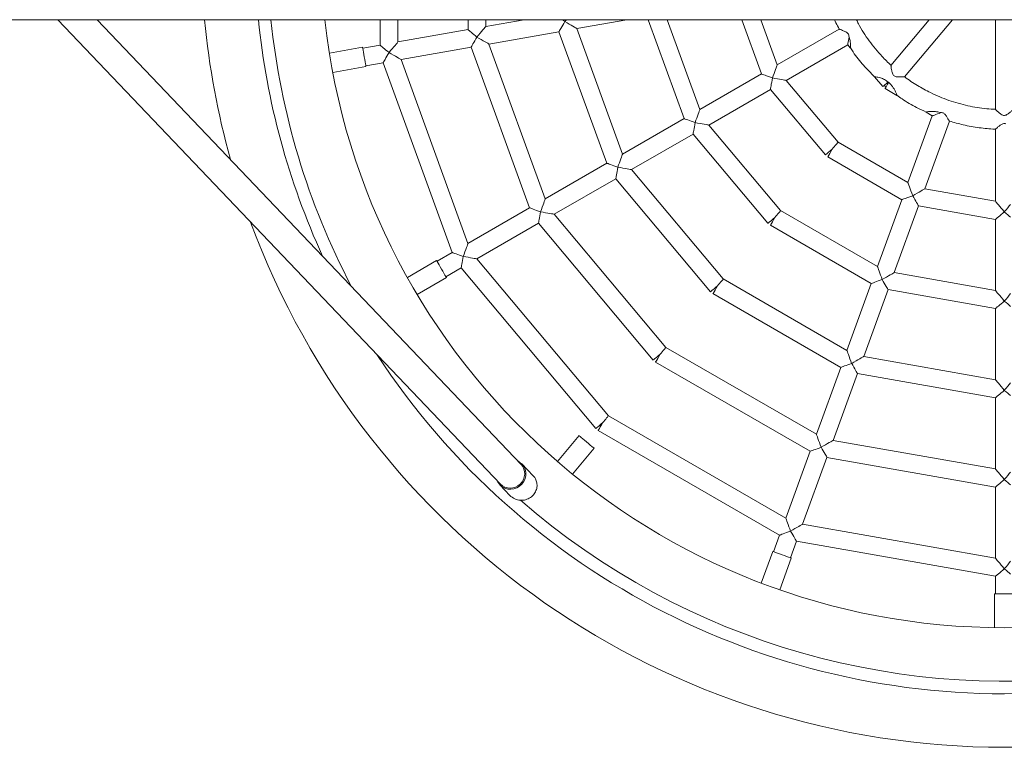
# Model space of a CAD drawing. Units: millimetres. Extents: x -953 to 4549, y -1637 to 9185.
# Drawn here: x 1233 to 1785, y 3670 to 4077 of the extents above; entities that cross this region are included whole.
import ezdxf

# ---------------------------------------------------------------- set-up
doc = ezdxf.new("R2010")
doc.units = ezdxf.units.MM

msp = doc.modelspace()

# ---------------------------------------------------------------- linework, layer by layer
at = {"color": 7, "linetype": 'Continuous', "lineweight": 15}
for p, q in [((737.72, 4077.31), (2831.91, 4077.31)), ((1254.56, 4077.31), (1502.57, 3817.07)), ((1514.15, 3828.11), (1276.66, 4077.31)), ((1435.13, 4077.31), (1435.13, 4063.08)), ((1445.13, 4064.84), (1445.13, 4077.31)), ((1484.38, 4077.31), (1484.38, 4071.76)), ((1515.86, 4077.31), (1494.38, 4073.52)), ((1494.38, 4073.52), (1494.38, 4077.31)), ((1538.61, 4076.24), (1538.62, 4076.24)), ((1539.51, 4077.31), (1538.62, 4076.25)), ((1545.35, 4072.36), (1573.44, 4077.31)), ((1585.3, 4077.31), (1605.47, 4021.89)), ((1614.26, 4026.97), (1595.94, 4077.31)), ((1637.7, 4077.31), (1648.77, 4046.89)), ((1657.56, 4051.97), (1648.34, 4077.31)), ((1742.76, 4077.31), (1721.28, 4051.72)), ((1728.96, 4045.31), (1755.81, 4077.31)), ((1779.81, 4077.31), (1779.81, 4026.96)), ((1484.38, 4071.76), (1445.13, 4064.84)), ((1570.97, 4001.97), (1545.35, 4072.36)), ((1692.26, 4072), (1657.56, 4051.97)), ((1489.37, 4067.56), (1489.38, 4067.56)), ((1496.11, 4063.68), (1535.35, 4070.59)), ((1535.35, 4070.59), (1562.18, 3996.89)), ((1425.32, 4061.86), (1406.71, 4058.57)), ((1435.13, 4063.08), (1425.41, 4061.36)), ((1446.87, 4054.99), (1486.11, 4061.91)), ((1486.11, 4061.91), (1518.87, 3971.89)), ((1527.67, 3976.97), (1496.11, 4063.68)), ((1662.56, 4043.3), (1697.07, 4063.23)), ((1697.07, 4063.23), (1698.51, 4061.51)), ((1440.13, 4058.88), (1440.14, 4058.88)), ((1484.37, 3951.97), (1446.87, 4054.99)), ((1408.62, 4047.74), (1427.23, 4051.02)), ((1427.14, 4051.51), (1436.87, 4053.23)), ((1436.87, 4053.23), (1475.57, 3946.89)), ((1648.77, 4046.89), (1614.26, 4026.97)), ((1654.9, 4044.65), (1654.91, 4044.65)), ((1691.65, 4008.63), (1662.56, 4043.3)), ((1712.16, 4045.25), (1716.7, 4039.83)), ((1619.26, 4018.3), (1653.77, 4038.23)), ((1653.77, 4038.23), (1684.56, 4001.53)), ((1717.51, 4040.53), (1718.56, 4039.61)), ((1718.03, 4038.71), (1724.6, 4034.92)), ((1605.47, 4021.89), (1570.97, 4001.97)), ((1744.47, 4023.45), (1730.84, 3986.01)), ((1740.99, 4025.46), (1744.47, 4023.45)), ((1611.6, 4019.65), (1611.61, 4019.65)), ((1659.51, 3970.33), (1619.26, 4018.3)), ((1740.24, 3982.58), (1754.03, 4020.47)), ((1779.81, 4015.99), (1779.81, 3975.61)), ((1575.97, 3993.31), (1610.47, 4013.23)), ((1610.47, 4013.23), (1652.42, 3963.23)), ((1730.84, 3986.01), (1691.65, 4008.63)), ((1685.89, 4000.41), (1727.37, 3976.47)), ((1562.18, 3996.89), (1527.67, 3976.97)), ((1568.31, 3994.65), (1568.31, 3994.66)), ((1532.67, 3968.31), (1567.17, 3988.23)), ((1567.17, 3988.23), (1620.29, 3924.93)), ((1627.38, 3932.04), (1575.97, 3993.31)), ((1779.81, 3975.61), (1740.24, 3982.58)), ((1733.51, 3978.69), (1733.51, 3978.7)), ((1518.87, 3971.89), (1484.37, 3951.97)), ((1727.37, 3976.47), (1713.74, 3939.02)), ((1723.14, 3935.6), (1736.77, 3973.04)), ((1736.77, 3973.04), (1779.81, 3965.45)), ((1525, 3969.65), (1525.01, 3969.66)), ((1595.24, 3893.73), (1532.67, 3968.31)), ((1713.74, 3939.02), (1659.51, 3970.33)), ((1784.81, 3969.64), (1784.81, 3969.65)), ((1489.36, 3943.31), (1523.87, 3963.23)), ((1523.87, 3963.23), (1588.15, 3886.63)), ((1653.75, 3962.11), (1710.27, 3929.48)), ((1779.81, 3965.45), (1779.81, 3925.61)), ((1475.57, 3946.89), (1467.02, 3941.95)), ((1481.7, 3944.65), (1481.71, 3944.66)), ((1466.77, 3942.39), (1450.41, 3932.94)), ((1563.1, 3855.43), (1489.36, 3943.31)), ((1455.91, 3923.41), (1472.27, 3932.86)), ((1472.02, 3933.29), (1480.57, 3938.23)), ((1480.57, 3938.23), (1556.01, 3848.33)), ((1779.81, 3925.61), (1723.14, 3935.6)), ((1624.12, 3928.15), (1624.12, 3928.15)), ((1696.64, 3892.05), (1627.38, 3932.04)), ((1710.27, 3929.48), (1696.64, 3892.05)), ((1716.41, 3931.7), (1716.41, 3931.72)), ((1621.62, 3923.82), (1693.17, 3882.51)), ((1706.04, 3888.63), (1719.66, 3926.06)), ((1719.66, 3926.06), (1779.81, 3915.45)), ((1784.81, 3919.64), (1784.81, 3919.65)), ((1779.81, 3915.45), (1779.81, 3875.62)), ((1591.98, 3889.84), (1591.98, 3889.84)), ((1679.54, 3845.06), (1595.24, 3893.73)), ((1589.48, 3885.51), (1676.07, 3835.52)), ((1699.31, 3884.73), (1699.31, 3884.74)), ((1779.81, 3875.62), (1706.04, 3888.63)), ((1693.17, 3882.51), (1679.54, 3845.06)), ((1688.94, 3841.64), (1702.57, 3879.08)), ((1702.57, 3879.08), (1779.81, 3865.46)), ((1784.81, 3869.65), (1784.81, 3869.66)), ((1779.81, 3865.46), (1779.81, 3825.62)), ((1559.84, 3851.54), (1559.84, 3851.54)), ((1662.44, 3798.08), (1563.1, 3855.43)), ((1557.34, 3847.21), (1658.97, 3788.54)), ((1546.58, 3844.3), (1534.43, 3829.83)), ((1779.81, 3825.62), (1688.94, 3841.64)), ((1542.86, 3822.76), (1555, 3837.23)), ((1676.07, 3835.52), (1662.44, 3798.08)), ((1682.21, 3837.75), (1682.21, 3837.75)), ((1520.83, 3821.82), (1514.51, 3828.45)), ((1671.84, 3794.66), (1685.47, 3832.1)), ((1685.47, 3832.1), (1779.81, 3815.46)), ((1784.81, 3819.65), (1784.81, 3819.66)), ((1502.21, 3816.73), (1507.84, 3810.81)), ((1779.81, 3815.46), (1779.81, 3775.62)), ((1665.11, 3790.76), (1665.11, 3790.77)), ((1779.81, 3775.62), (1671.84, 3794.66)), ((1658.97, 3788.54), (1655.59, 3779.25)), ((1664.99, 3775.83), (1668.37, 3785.11)), ((1668.37, 3785.11), (1779.81, 3765.46)), ((1655.12, 3779.42), (1648.66, 3761.67)), ((1659, 3757.91), (1665.46, 3775.66)), ((1784.81, 3769.65), (1784.81, 3769.66)), ((1779.81, 3765.46), (1779.81, 3755.59)), ((1779.31, 3755.59), (1779.31, 3736.69)), ((1779.31, 3755.59), (1790.31, 3755.59))]:
    msp.add_line(p, q, dxfattribs=at)
at = {"color": 7, "linetype": 'Continuous', "lineweight": 15, "flags": 128}
for points in [[(1535.35, 4070.59), (1535.36, 4070.62), (1535.47, 4070.81), (1535.69, 4071.19), (1536.01, 4071.74), (1536.41, 4072.44), (1536.89, 4073.27), (1537.43, 4074.2), (1538.01, 4075.2), (1538.61, 4076.24)], [(1538.62, 4076.25), (1537.75, 4076.98), (1537.35, 4077.31)], [(1538.62, 4076.24), (1539.86, 4075.53), (1541.05, 4074.84), (1542.16, 4074.2), (1543.15, 4073.63), (1543.99, 4073.14), (1544.64, 4072.77), (1545.09, 4072.51), (1545.32, 4072.37), (1545.35, 4072.36)], [(1489.38, 4067.57), (1488.51, 4068.29), (1487.66, 4069), (1486.88, 4069.66), (1486.16, 4070.26), (1485.54, 4070.78), (1485.04, 4071.2), (1484.68, 4071.51), (1484.45, 4071.7), (1484.38, 4071.76)], [(1494.38, 4073.52), (1494.35, 4073.5), (1494.18, 4073.3), (1493.85, 4072.9), (1493.37, 4072.32), (1492.74, 4071.58), (1492.01, 4070.7), (1491.18, 4069.72), (1490.29, 4068.66), (1489.38, 4067.57)], [(1486.11, 4061.91), (1486.12, 4061.94), (1486.23, 4062.13), (1486.45, 4062.5), (1486.77, 4063.05), (1487.17, 4063.75), (1487.65, 4064.59), (1488.19, 4065.52), (1488.77, 4066.52), (1489.37, 4067.56)], [(1489.38, 4067.56), (1490.62, 4066.85), (1491.81, 4066.16), (1492.92, 4065.52), (1493.91, 4064.94), (1494.75, 4064.46), (1495.4, 4064.08), (1495.85, 4063.82), (1496.08, 4063.69), (1496.11, 4063.68)], [(1697.07, 4063.23), (1697.07, 4063.23), (1697.09, 4063.34), (1697.14, 4063.64), (1697.23, 4064.13), (1697.35, 4064.8), (1697.49, 4065.61), (1697.66, 4066.55), (1697.84, 4067.59)], [(1425.32, 4061.86), (1425.35, 4061.67), (1425.45, 4061.13), (1425.6, 4060.27), (1425.8, 4059.15), (1426.03, 4057.84), (1426.27, 4056.44), (1426.52, 4055.04), (1426.75, 4053.73), (1426.95, 4052.61), (1427.1, 4051.75), (1427.2, 4051.21), (1427.23, 4051.02), (1427.23, 4051.02)], [(1440.13, 4058.88), (1439.27, 4059.61), (1438.42, 4060.32), (1437.63, 4060.98), (1436.92, 4061.58), (1436.3, 4062.1), (1435.8, 4062.52), (1435.44, 4062.83), (1435.21, 4063.01), (1435.13, 4063.08)], [(1445.13, 4064.84), (1445.11, 4064.82), (1444.94, 4064.61), (1444.61, 4064.22), (1444.12, 4063.64), (1443.5, 4062.9), (1442.77, 4062.02), (1441.94, 4061.04), (1441.05, 4059.98), (1440.13, 4058.88)], [(1436.87, 4053.23), (1436.88, 4053.25), (1436.99, 4053.45), (1437.21, 4053.82), (1437.53, 4054.37), (1437.93, 4055.07), (1438.41, 4055.9), (1438.95, 4056.84), (1439.53, 4057.84), (1440.13, 4058.88)], [(1440.14, 4058.88), (1441.37, 4058.17), (1442.57, 4057.48), (1443.68, 4056.83), (1444.67, 4056.26), (1445.51, 4055.78), (1446.16, 4055.4), (1446.61, 4055.14), (1446.84, 4055.01), (1446.87, 4054.99)], [(1657.56, 4051.97), (1657.52, 4051.85), (1657.4, 4051.52), (1657.21, 4050.99), (1656.94, 4050.26), (1656.61, 4049.35), (1656.23, 4048.31), (1655.81, 4047.16), (1655.36, 4045.93), (1654.9, 4044.66)], [(1654.9, 4044.66), (1653.78, 4045.07), (1652.69, 4045.46), (1651.67, 4045.83), (1650.77, 4046.16), (1650.01, 4046.44), (1649.41, 4046.65), (1649, 4046.8), (1648.79, 4046.88), (1648.77, 4046.89)], [(1653.77, 4038.23), (1653.77, 4038.25), (1653.81, 4038.47), (1653.89, 4038.9), (1654, 4039.52), (1654.14, 4040.32), (1654.3, 4041.27), (1654.49, 4042.33), (1654.69, 4043.47), (1654.9, 4044.65)], [(1654.91, 4044.65), (1656.31, 4044.41), (1657.67, 4044.17), (1658.94, 4043.94), (1660.06, 4043.74), (1661.02, 4043.58), (1661.76, 4043.45), (1662.27, 4043.36), (1662.53, 4043.31), (1662.56, 4043.3)], [(1716.7, 4039.83), (1716.7, 4039.83), (1716.85, 4039.96), (1717.27, 4040.31), (1717.94, 4040.88), (1718.81, 4041.6), (1719.8, 4042.44)], [(1718.03, 4038.71), (1718.03, 4038.71), (1718.13, 4038.88), (1718.41, 4039.36), (1718.84, 4040.12), (1719.41, 4041.1), (1720.06, 4042.22)], [(1614.26, 4026.97), (1614.22, 4026.85), (1614.1, 4026.52), (1613.9, 4025.99), (1613.64, 4025.26), (1613.31, 4024.35), (1612.93, 4023.31), (1612.51, 4022.16), (1612.06, 4020.93), (1611.6, 4019.66)], [(1611.6, 4019.66), (1610.47, 4020.07), (1609.39, 4020.46), (1608.37, 4020.83), (1607.47, 4021.16), (1606.71, 4021.44), (1606.11, 4021.65), (1605.7, 4021.8), (1605.49, 4021.88), (1605.47, 4021.89)], [(1744.47, 4023.45), (1744.5, 4023.46), (1744.71, 4023.54), (1745.11, 4023.68), (1745.69, 4023.89), (1746.43, 4024.16), (1747.31, 4024.48), (1748.3, 4024.84), (1749.36, 4025.23)], [(1610.47, 4013.23), (1610.47, 4013.25), (1610.51, 4013.47), (1610.58, 4013.9), (1610.69, 4014.52), (1610.84, 4015.32), (1611, 4016.27), (1611.19, 4017.33), (1611.39, 4018.47), (1611.6, 4019.65)], [(1611.61, 4019.65), (1613.01, 4019.41), (1614.37, 4019.17), (1615.64, 4018.94), (1616.76, 4018.74), (1617.71, 4018.58), (1618.46, 4018.45), (1618.97, 4018.36), (1619.23, 4018.31), (1619.26, 4018.3)], [(1684.56, 4001.53), (1684.6, 4001.56), (1684.91, 4001.82), (1685.5, 4002.32), (1686.32, 4003.01), (1687.31, 4003.84), (1688.39, 4004.75)], [(1685.89, 4000.41), (1685.92, 4000.46), (1686.12, 4000.8), (1686.5, 4001.47), (1687.04, 4002.4), (1687.69, 4003.53), (1688.39, 4004.75)], [(1691.65, 4008.63), (1691.64, 4008.62), (1691.53, 4008.48), (1691.31, 4008.23), (1691, 4007.85), (1690.59, 4007.36), (1690.11, 4006.79), (1689.57, 4006.15), (1688.99, 4005.46), (1688.39, 4004.75)], [(1570.97, 4001.97), (1570.93, 4001.86), (1570.81, 4001.53), (1570.61, 4000.99), (1570.35, 4000.26), (1570.02, 3999.36), (1569.64, 3998.32), (1569.22, 3997.16), (1568.77, 3995.93), (1568.31, 3994.66)], [(1568.31, 3994.66), (1567.18, 3995.07), (1566.09, 3995.47), (1565.08, 3995.84), (1564.18, 3996.17), (1563.41, 3996.44), (1562.82, 3996.66), (1562.41, 3996.81), (1562.2, 3996.88), (1562.18, 3996.89)], [(1567.17, 3988.23), (1567.18, 3988.26), (1567.22, 3988.48), (1567.29, 3988.91), (1567.4, 3989.53), (1567.54, 3990.33), (1567.71, 3991.27), (1567.9, 3992.33), (1568.1, 3993.47), (1568.31, 3994.65)], [(1568.31, 3994.66), (1569.72, 3994.41), (1571.08, 3994.17), (1572.34, 3993.95), (1573.47, 3993.75), (1574.42, 3993.58), (1575.17, 3993.45), (1575.68, 3993.36), (1575.93, 3993.32), (1575.97, 3993.31)], [(1730.84, 3986.01), (1730.85, 3985.98), (1730.94, 3985.73), (1731.12, 3985.24), (1731.38, 3984.53), (1731.71, 3983.62), (1732.1, 3982.55), (1732.54, 3981.34), (1733.01, 3980.04), (1733.5, 3978.7)], [(1733.51, 3978.7), (1734.75, 3979.41), (1735.94, 3980.1), (1737.05, 3980.75), (1738.04, 3981.32), (1738.88, 3981.8), (1739.53, 3982.18), (1739.98, 3982.44), (1740.21, 3982.57), (1740.24, 3982.58)], [(1527.67, 3976.97), (1527.66, 3976.94), (1527.57, 3976.69), (1527.39, 3976.2), (1527.13, 3975.49), (1526.8, 3974.59), (1526.41, 3973.51), (1525.97, 3972.3), (1525.5, 3971), (1525.01, 3969.66)], [(1733.5, 3978.7), (1732.38, 3978.29), (1731.29, 3977.89), (1730.27, 3977.52), (1729.37, 3977.19), (1728.61, 3976.92), (1728.01, 3976.7), (1727.6, 3976.55), (1727.4, 3976.47), (1727.37, 3976.47)], [(1736.77, 3973.04), (1736.75, 3973.07), (1736.64, 3973.26), (1736.42, 3973.63), (1736.11, 3974.18), (1735.7, 3974.88), (1735.22, 3975.72), (1734.68, 3976.65), (1734.11, 3977.65), (1733.51, 3978.69)], [(1525.01, 3969.66), (1523.88, 3970.07), (1522.79, 3970.47), (1521.78, 3970.84), (1520.88, 3971.17), (1520.11, 3971.44), (1519.52, 3971.66), (1519.11, 3971.81), (1518.9, 3971.88), (1518.87, 3971.89)], [(1779.81, 3975.61), (1779.84, 3975.56), (1780.03, 3975.34), (1780.38, 3974.93), (1780.87, 3974.34), (1781.49, 3973.6), (1782.22, 3972.73), (1783.03, 3971.76), (1783.91, 3970.72), (1784.81, 3969.65)], [(1784.81, 3969.65), (1785.79, 3970.82), (1786.72, 3971.93), (1787.59, 3972.96), (1788.35, 3973.86)], [(1523.87, 3963.23), (1523.88, 3963.26), (1523.92, 3963.48), (1523.99, 3963.91), (1524.1, 3964.53), (1524.24, 3965.33), (1524.41, 3966.27), (1524.6, 3967.33), (1524.8, 3968.47), (1525, 3969.65)], [(1525.01, 3969.66), (1526.42, 3969.41), (1527.78, 3969.17), (1529.04, 3968.95), (1530.17, 3968.75), (1531.12, 3968.58), (1531.86, 3968.45), (1532.37, 3968.36), (1532.63, 3968.32), (1532.67, 3968.31)], [(1652.42, 3963.23), (1652.46, 3963.26), (1652.77, 3963.52), (1653.36, 3964.01), (1654.18, 3964.71), (1655.17, 3965.54), (1656.25, 3966.44)], [(1653.75, 3962.11), (1653.78, 3962.15), (1653.98, 3962.5), (1654.36, 3963.17), (1654.9, 3964.1), (1655.55, 3965.22), (1656.25, 3966.44)], [(1659.51, 3970.33), (1659.5, 3970.31), (1659.39, 3970.18), (1659.17, 3969.92), (1658.86, 3969.55), (1658.45, 3969.06), (1657.97, 3968.49), (1657.43, 3967.85), (1656.85, 3967.16), (1656.25, 3966.44)], [(1784.81, 3969.65), (1783.91, 3968.89), (1783.03, 3968.16), (1782.22, 3967.48), (1781.49, 3966.87), (1780.87, 3966.35), (1780.38, 3965.93), (1780.03, 3965.64), (1779.84, 3965.48), (1779.81, 3965.45)], [(1788.35, 3966.68), (1787.59, 3967.31), (1786.73, 3968.04), (1785.79, 3968.82), (1784.81, 3969.64)], [(1484.37, 3951.97), (1484.36, 3951.94), (1484.26, 3951.69), (1484.09, 3951.2), (1483.83, 3950.49), (1483.5, 3949.59), (1483.11, 3948.51), (1482.67, 3947.3), (1482.19, 3946), (1481.71, 3944.66)], [(1481.71, 3944.66), (1480.64, 3945.05), (1479.61, 3945.42), (1478.64, 3945.78), (1477.76, 3946.1), (1477.01, 3946.37), (1476.39, 3946.59), (1475.94, 3946.76), (1475.67, 3946.86), (1475.57, 3946.89)], [(1480.57, 3938.23), (1480.58, 3938.26), (1480.61, 3938.48), (1480.69, 3938.91), (1480.8, 3939.53), (1480.94, 3940.33), (1481.11, 3941.27), (1481.29, 3942.33), (1481.5, 3943.47), (1481.7, 3944.65)], [(1481.71, 3944.66), (1483.12, 3944.41), (1484.48, 3944.17), (1485.74, 3943.95), (1486.87, 3943.75), (1487.82, 3943.58), (1488.56, 3943.45), (1489.07, 3943.36), (1489.33, 3943.32), (1489.36, 3943.31)], [(1466.77, 3942.39), (1466.86, 3942.23), (1467.14, 3941.75), (1467.57, 3940.99), (1468.14, 3940.01), (1468.81, 3938.86), (1469.52, 3937.62), (1470.23, 3936.39), (1470.89, 3935.24), (1471.46, 3934.26), (1471.9, 3933.5), (1472.17, 3933.02), (1472.27, 3932.86), (1472.27, 3932.86)], [(1713.74, 3939.02), (1713.78, 3938.91), (1713.9, 3938.58), (1714.1, 3938.04), (1714.36, 3937.31), (1714.69, 3936.41), (1715.07, 3935.37), (1715.49, 3934.21), (1715.94, 3932.98), (1716.4, 3931.71)], [(1716.41, 3931.72), (1717.65, 3932.43), (1718.84, 3933.12), (1719.95, 3933.76), (1720.94, 3934.33), (1721.78, 3934.82), (1722.43, 3935.19), (1722.88, 3935.45), (1723.11, 3935.58), (1723.14, 3935.6)], [(1624.12, 3928.14), (1623.04, 3927.24), (1622.05, 3926.41), (1621.22, 3925.72), (1620.63, 3925.22), (1620.33, 3924.96), (1620.29, 3924.93)], [(1624.12, 3928.14), (1623.41, 3926.92), (1622.76, 3925.8), (1622.23, 3924.87), (1621.84, 3924.21), (1621.64, 3923.86), (1621.62, 3923.82)], [(1627.38, 3932.04), (1627.37, 3932.02), (1627.26, 3931.89), (1627.04, 3931.63), (1626.72, 3931.25), (1626.32, 3930.77), (1625.84, 3930.19), (1625.3, 3929.55), (1624.72, 3928.86), (1624.12, 3928.15)], [(1716.4, 3931.71), (1715.27, 3931.3), (1714.19, 3930.91), (1713.17, 3930.54), (1712.27, 3930.21), (1711.51, 3929.93), (1710.91, 3929.71), (1710.5, 3929.57), (1710.29, 3929.49), (1710.27, 3929.48)], [(1719.66, 3926.06), (1719.65, 3926.08), (1719.54, 3926.27), (1719.32, 3926.65), (1719.01, 3927.2), (1718.6, 3927.9), (1718.12, 3928.73), (1717.58, 3929.66), (1717.01, 3930.67), (1716.41, 3931.7)], [(1779.81, 3925.61), (1779.84, 3925.56), (1780.03, 3925.34), (1780.38, 3924.93), (1780.87, 3924.34), (1781.49, 3923.6), (1782.22, 3922.73), (1783.03, 3921.76), (1783.91, 3920.72), (1784.81, 3919.65)], [(1784.81, 3919.65), (1785.79, 3920.82), (1786.72, 3921.93), (1787.59, 3922.96), (1788.35, 3923.86)], [(1784.81, 3919.65), (1783.91, 3918.89), (1783.03, 3918.16), (1782.22, 3917.48), (1781.49, 3916.87), (1780.87, 3916.35), (1780.38, 3915.93), (1780.03, 3915.64), (1779.84, 3915.48), (1779.81, 3915.45)], [(1788.35, 3916.68), (1787.59, 3917.31), (1786.73, 3918.04), (1785.79, 3918.82), (1784.81, 3919.64)], [(1591.98, 3889.84), (1590.9, 3888.94), (1589.91, 3888.1), (1589.08, 3887.41), (1588.5, 3886.92), (1588.19, 3886.66), (1588.15, 3886.63)], [(1591.98, 3889.84), (1591.27, 3888.62), (1590.63, 3887.5), (1590.09, 3886.57), (1589.7, 3885.91), (1589.5, 3885.56), (1589.48, 3885.51)], [(1595.24, 3893.73), (1595.23, 3893.72), (1595.12, 3893.59), (1594.9, 3893.33), (1594.58, 3892.95), (1594.18, 3892.46), (1593.7, 3891.89), (1593.16, 3891.25), (1592.58, 3890.56), (1591.98, 3889.84)], [(1591.98, 3889.84), (1591.98, 3889.84), (1591.98, 3889.84), (1591.98, 3889.84), (1591.98, 3889.84), (1591.98, 3889.84), (1591.98, 3889.84), (1591.98, 3889.84), (1591.98, 3889.84)], [(1696.64, 3892.05), (1696.66, 3892.02), (1696.75, 3891.77), (1696.92, 3891.28), (1697.18, 3890.57), (1697.51, 3889.66), (1697.9, 3888.59), (1698.34, 3887.38), (1698.82, 3886.08), (1699.3, 3884.74)], [(1699.3, 3884.74), (1698.24, 3884.35), (1697.21, 3883.97), (1696.24, 3883.62), (1695.36, 3883.3), (1694.61, 3883.03), (1693.99, 3882.8), (1693.54, 3882.64), (1693.26, 3882.54), (1693.17, 3882.51)], [(1699.31, 3884.74), (1700.55, 3885.45), (1701.74, 3886.14), (1702.85, 3886.79), (1703.84, 3887.36), (1704.68, 3887.84), (1705.33, 3888.22), (1705.78, 3888.48), (1706.01, 3888.61), (1706.04, 3888.63)], [(1702.57, 3879.08), (1702.55, 3879.11), (1702.44, 3879.3), (1702.23, 3879.68), (1701.91, 3880.22), (1701.5, 3880.93), (1701.02, 3881.76), (1700.49, 3882.69), (1699.91, 3883.69), (1699.31, 3884.73)], [(1779.81, 3875.62), (1779.84, 3875.58), (1780.03, 3875.35), (1780.38, 3874.94), (1780.87, 3874.35), (1781.49, 3873.61), (1782.22, 3872.74), (1783.03, 3871.77), (1783.91, 3870.73), (1784.81, 3869.66)], [(1784.81, 3869.66), (1785.79, 3870.82), (1786.72, 3871.94), (1787.59, 3872.97), (1788.35, 3873.87)], [(1784.81, 3869.66), (1783.91, 3868.9), (1783.03, 3868.17), (1782.22, 3867.49), (1781.49, 3866.88), (1780.87, 3866.36), (1780.38, 3865.94), (1780.03, 3865.65), (1779.84, 3865.49), (1779.81, 3865.46)], [(1788.35, 3866.69), (1787.59, 3867.32), (1786.72, 3868.05), (1785.79, 3868.84), (1784.81, 3869.65)], [(1559.84, 3851.54), (1558.76, 3850.63), (1557.77, 3849.8), (1556.94, 3849.11), (1556.36, 3848.62), (1556.05, 3848.36), (1556.01, 3848.33)], [(1559.84, 3851.54), (1559.13, 3850.32), (1558.49, 3849.2), (1557.95, 3848.27), (1557.56, 3847.6), (1557.36, 3847.26), (1557.34, 3847.21)], [(1563.1, 3855.43), (1563.09, 3855.41), (1562.98, 3855.28), (1562.76, 3855.02), (1562.44, 3854.65), (1562.04, 3854.16), (1561.56, 3853.59), (1561.02, 3852.95), (1560.44, 3852.26), (1559.84, 3851.54)], [(1559.84, 3851.54), (1559.84, 3851.54), (1559.84, 3851.54), (1559.84, 3851.54), (1559.84, 3851.54), (1559.84, 3851.54), (1559.84, 3851.54), (1559.84, 3851.54), (1559.84, 3851.54)], [(1679.54, 3845.06), (1679.55, 3845.03), (1679.64, 3844.78), (1679.82, 3844.3), (1680.08, 3843.59), (1680.41, 3842.68), (1680.8, 3841.6), (1681.24, 3840.39), (1681.71, 3839.1), (1682.2, 3837.75)], [(1546.58, 3844.3), (1546.72, 3844.18), (1547.14, 3843.83), (1547.81, 3843.26), (1548.68, 3842.53), (1549.7, 3841.68), (1550.79, 3840.76), (1551.88, 3839.85), (1552.9, 3839), (1553.77, 3838.27), (1554.44, 3837.7), (1554.86, 3837.35), (1555, 3837.23), (1555, 3837.23)], [(1682.21, 3837.75), (1683.44, 3838.47), (1684.64, 3839.16), (1685.75, 3839.8), (1686.74, 3840.37), (1687.58, 3840.86), (1688.23, 3841.23), (1688.68, 3841.49), (1688.91, 3841.62), (1688.94, 3841.64)], [(1682.2, 3837.75), (1681.08, 3837.34), (1679.99, 3836.95), (1678.97, 3836.58), (1678.07, 3836.25), (1677.31, 3835.97), (1676.71, 3835.75), (1676.3, 3835.61), (1676.1, 3835.53), (1676.07, 3835.52)], [(1685.47, 3832.1), (1685.45, 3832.12), (1685.34, 3832.31), (1685.12, 3832.69), (1684.81, 3833.24), (1684.4, 3833.94), (1683.92, 3834.77), (1683.38, 3835.71), (1682.81, 3836.71), (1682.21, 3837.75)], [(1512.23, 3830.13), (1513.29, 3829.5), (1514.59, 3828.37), (1515.62, 3826.99), (1516.33, 3825.41), (1516.7, 3823.71), (1516.7, 3821.96), (1516.33, 3820.24), (1515.62, 3818.62), (1514.59, 3817.17), (1513.29, 3815.96), (1511.77, 3815.05), (1510.1, 3814.46), (1508.36, 3814.22), (1506.62, 3814.35), (1504.95, 3814.84), (1503.43, 3815.68), (1502.13, 3816.81), (1501.1, 3818.19), (1500.65, 3819.09)], [(1779.81, 3825.62), (1779.84, 3825.58), (1780.03, 3825.35), (1780.38, 3824.94), (1780.87, 3824.35), (1781.49, 3823.61), (1782.22, 3822.74), (1783.03, 3821.77), (1783.91, 3820.73), (1784.81, 3819.66)], [(1784.81, 3819.66), (1785.79, 3820.82), (1786.72, 3821.94), (1787.59, 3822.97), (1788.35, 3823.87)], [(1784.81, 3819.66), (1783.91, 3818.9), (1783.03, 3818.17), (1782.22, 3817.49), (1781.49, 3816.88), (1780.87, 3816.36), (1780.38, 3815.94), (1780.03, 3815.65), (1779.84, 3815.49), (1779.81, 3815.46)], [(1788.35, 3816.69), (1787.59, 3817.32), (1786.72, 3818.05), (1785.79, 3818.84), (1784.81, 3819.65)], [(1662.44, 3798.08), (1662.48, 3797.97), (1662.6, 3797.64), (1662.8, 3797.1), (1663.06, 3796.37), (1663.39, 3795.47), (1663.77, 3794.42), (1664.19, 3793.27), (1664.64, 3792.04), (1665.1, 3790.77)], [(1665.1, 3790.77), (1663.98, 3790.36), (1662.89, 3789.96), (1661.87, 3789.59), (1660.97, 3789.26), (1660.21, 3788.99), (1659.61, 3788.77), (1659.2, 3788.62), (1659, 3788.55), (1658.97, 3788.54)], [(1665.11, 3790.77), (1666.34, 3791.48), (1667.54, 3792.17), (1668.65, 3792.82), (1669.64, 3793.39), (1670.48, 3793.87), (1671.13, 3794.25), (1671.58, 3794.51), (1671.81, 3794.64), (1671.84, 3794.66)], [(1668.37, 3785.11), (1668.35, 3785.14), (1668.24, 3785.33), (1668.02, 3785.71), (1667.71, 3786.25), (1667.3, 3786.96), (1666.82, 3787.79), (1666.28, 3788.72), (1665.7, 3789.72), (1665.11, 3790.76)], [(1655.12, 3779.42), (1655.3, 3779.36), (1655.81, 3779.17), (1656.63, 3778.87), (1657.7, 3778.48), (1658.95, 3778.03), (1660.29, 3777.54), (1661.63, 3777.06), (1662.87, 3776.6), (1663.94, 3776.21), (1664.76, 3775.91), (1665.28, 3775.73), (1665.46, 3775.66), (1665.46, 3775.66)], [(1779.81, 3775.62), (1779.84, 3775.58), (1780.03, 3775.35), (1780.38, 3774.94), (1780.87, 3774.35), (1781.49, 3773.61), (1782.22, 3772.74), (1783.03, 3771.77), (1783.91, 3770.73), (1784.81, 3769.66)], [(1784.81, 3769.66), (1785.79, 3770.82), (1786.72, 3771.94), (1787.59, 3772.97), (1788.35, 3773.87)], [(1784.81, 3769.66), (1783.91, 3768.9), (1783.03, 3768.17), (1782.22, 3767.49), (1781.49, 3766.88), (1780.87, 3766.36), (1780.38, 3765.94), (1780.03, 3765.65), (1779.84, 3765.49), (1779.81, 3765.46)], [(1788.35, 3766.69), (1787.59, 3767.32), (1786.72, 3768.05), (1785.79, 3768.84), (1784.81, 3769.65)]]:
    msp.add_lwpolyline(points, dxfattribs=at)
at = {"color": 7, "linetype": 'Continuous', "lineweight": 15}
for centre, radius, start, end in [((1784.81, 4119.65), 450, 185.3991, 195.5521), ((1784.81, 4119.65), 383, 186.3472, 353.6528), ((1784.81, 4119.65), 450, 270, 342.0796), ((1784.81, 4119.65), 450, 200.2473, 270), ((1623.33, 3928.6), 0.913, 329.7288, 330.0605)]:
    msp.add_arc(centre, radius, start, end, dxfattribs=at)
at = {"color": 8, "linetype": 'Continuous', "lineweight": 15}
for radius, start, end in [(420, 185.7861, 204.6013), (413, 185.8845, 207.656), (420, 213.1982, 332.5344), (413, 228.9793, 329.1746)]:
    msp.add_arc((1784.81, 4119.65), radius, start, end, dxfattribs=at)
at = {"color": 7, "linetype": 'Continuous', "lineweight": 15}
for centre, major_axis, ratio, start_param, end_param in [((1508.36, 3822.59), (5.79, 5.52), 0.942837, 3.141593, 6.283171), ((1514, 3816.68), (-6.04, 6.34), 0.970998, 1.570796, 2.336525)]:
    msp.add_ellipse(centre, major_axis=major_axis, ratio=ratio, start_param=start_param, end_param=end_param, dxfattribs=at)
for points, knots in [([(1689.77, 4077.31), (1690.01, 4076.72), (1690.73, 4074.9), (1691.7, 4073.2), (1692.36, 4072.05)], [0, 0, 0, 0, 0.323657, 1, 1, 1, 1]), ([(1721.35, 4051.76), (1719.65, 4053.38), (1715.21, 4057.6), (1709.06, 4065.37), (1704.32, 4072.36), (1702.38, 4076.55), (1702.03, 4077.31)], [0, 0, 0, 0, 0.218125, 0.570204, 0.921666, 1, 1, 1, 1]), ([(1697.84, 4067.59), (1697.82, 4067.9), (1697.79, 4068.45), (1697.5, 4069.25), (1696.9, 4069.96), (1695.73, 4070.69), (1694.26, 4071.28), (1692.99, 4071.75), (1692.42, 4071.95), (1692.2, 4072.02), (1692.26, 4072), (1692.26, 4072)], [0, 0, 0, 0, 0.092388, 0.167008, 0.241834, 0.359466, 0.576972, 0.752358, 0.891782, 0.998713, 1, 1, 1, 1]), ([(1698.51, 4061.51), (1698.52, 4061.55), (1698.54, 4061.63), (1698.65, 4062.3), (1698.71, 4063.41), (1698.56, 4065.25), (1698.11, 4066.72), (1697.84, 4067.59)], [0, 0, 0, 0, 0.152542, 0.305713, 0.460958, 0.678708, 1, 1, 1, 1]), ([(1698.58, 4061.56), (1699.08, 4060.78), (1701.3, 4057.32), (1705.78, 4051.79), (1710.09, 4047.39), (1712.18, 4045.26)], [0, 0, 0, 0, 0.131842, 0.5792, 1, 1, 1, 1]), ([(1721.3, 4051.71), (1721.3, 4051.68), (1721.31, 4051.62), (1721.4, 4050.77), (1721.6, 4049.3), (1721.93, 4047.66), (1722.45, 4046.47), (1723.07, 4045.82), (1723.84, 4045.46), (1725.04, 4045.22), (1726.56, 4045.2), (1727.94, 4045.26), (1728.7, 4045.31), (1729.02, 4045.34), (1728.95, 4045.33), (1728.93, 4045.33)], [0, 0, 0, 0, 0.070846, 0.151912, 0.281694, 0.402233, 0.462994, 0.508745, 0.554176, 0.608432, 0.725367, 0.839067, 0.912343, 0.983446, 1, 1, 1, 1]), ([(1719.8, 4042.44), (1719.1, 4042.88), (1717.68, 4043.8), (1715.67, 4044.69), (1713.98, 4045.13), (1712.85, 4045.26), (1712.23, 4045.26), (1712.18, 4045.25), (1712.16, 4045.25)], [0, 0, 0, 0, 0.2347214, 0.4762813, 0.6224589, 0.7696244, 0.9088374, 1, 1, 1, 1]), ([(1779.86, 4027.15), (1778.23, 4027.2), (1773.02, 4027.37), (1764.25, 4028.96), (1753.7, 4031.92), (1744.26, 4035.87), (1736.07, 4040.45), (1731.22, 4043.5), (1728.99, 4045.33), (1728.96, 4045.36)], [0, 0, 0, 0, 0.089361, 0.284749, 0.484769, 0.68812, 0.842261, 0.99759, 1, 1, 1, 1]), ([(1724.6, 4034.92), (1724.6, 4034.96), (1724.59, 4035.04), (1724.42, 4035.68), (1724.06, 4036.73), (1723.39, 4038.09), (1722.42, 4039.53), (1721.32, 4040.89), (1720.49, 4041.76), (1720.06, 4042.22)], [0, 0, 0, 0, 0.114127, 0.228678, 0.345933, 0.522196, 0.673231, 0.827821, 1, 1, 1, 1]), ([(1724.66, 4035.01), (1725.61, 4034.3), (1729.11, 4031.71), (1734.59, 4028.51), (1739.25, 4026.37), (1741.04, 4025.55)], [0, 0, 0, 0, 0.187747, 0.688828, 1, 1, 1, 1]), ([(1779.85, 4026.96), (1779.85, 4026.97), (1779.84, 4026.98), (1780.21, 4026.62), (1781.02, 4025.87), (1782.18, 4024.86), (1783.37, 4024.05), (1784.13, 4023.74), (1784.51, 4023.69), (1784.57, 4023.68)], [0, 0, 0, 0, 0.09234, 0.237545, 0.437875, 0.707449, 0.864752, 0.976442, 1, 1, 1, 1]), ([(1784.57, 4023.68), (1784.83, 4023.68), (1785.42, 4023.69), (1786.55, 4024.22), (1787.81, 4025.18), (1788.95, 4026.2), (1789.61, 4026.84), (1789.87, 4027.08), (1789.81, 4027.03), (1789.81, 4027.02)], [0, 0, 0, 0, 0.085723, 0.19845, 0.41776, 0.659982, 0.827028, 0.995311, 1, 1, 1, 1]), ([(1749.36, 4025.23), (1748.55, 4025.42), (1746.91, 4025.79), (1744.71, 4026), (1742.93, 4025.9), (1741.79, 4025.7), (1741.1, 4025.5), (1741.03, 4025.47), (1741, 4025.46)], [0, 0, 0, 0, 0.231472, 0.468606, 0.616597, 0.76565, 0.884888, 1, 1, 1, 1]), ([(1754.03, 4020.47), (1754, 4020.52), (1753.95, 4020.61), (1753.54, 4021.33), (1752.87, 4022.48), (1752.06, 4023.72), (1751.24, 4024.61), (1750.51, 4025.09), (1749.86, 4025.23), (1749.48, 4025.23), (1749.36, 4025.23)], [0, 0, 0, 0, 0.145444, 0.290895, 0.490245, 0.693942, 0.795532, 0.879069, 0.963067, 1, 1, 1, 1]), ([(1754.04, 4020.51), (1756.63, 4019.76), (1762.11, 4018.16), (1770.65, 4016.76), (1776.68, 4016.02), (1779.71, 4016), (1779.81, 4016)], [0, 0, 0, 0, 0.307951, 0.652475, 0.989359, 1, 1, 1, 1]), ([(1785.61, 4018.97), (1785.36, 4019.04), (1785.02, 4019.12), (1784.33, 4019.09), (1783.36, 4018.77), (1782.14, 4017.93), (1780.99, 4017.01), (1780.16, 4016.3), (1779.88, 4016.06), (1779.78, 4015.97), (1779.81, 4015.99), (1779.81, 4015.99)], [0, 0, 0, 0, 0.082568, 0.111213, 0.221109, 0.404152, 0.608076, 0.782591, 0.928614, 0.999857, 1, 1, 1, 1]), ([(1520.82, 3821.81), (1520.85, 3821.78), (1521.59, 3821.2), (1522.47, 3819.59), (1523.17, 3817.18), (1523, 3814.63), (1521.96, 3812.13), (1520.04, 3809.94), (1517.44, 3808.46), (1515.21, 3808.01), (1513.99, 3808.05), (1513.75, 3808.06)], [0, 0, 0, 0, 0.00588, 0.137252, 0.260107, 0.388549, 0.528045, 0.673926, 0.819872, 0.964392, 1, 1, 1, 1])]:
    msp.add_open_spline(points, degree=3, knots=knots, dxfattribs=at)

doc.saveas('drawing.dxf')
